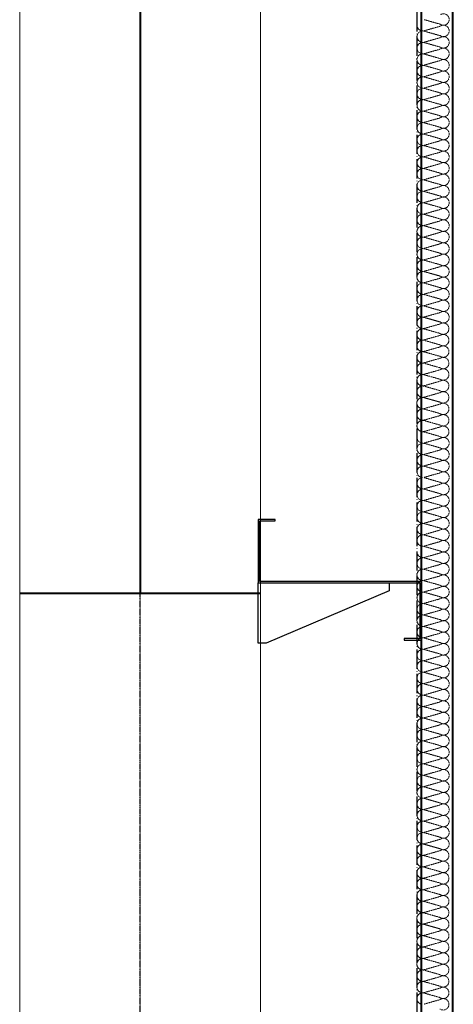
# Model space of a CAD drawing. Extents: x 3 to 2957067, y -175204 to 63815.
# Drawn here: x 2739497 to 2740037, y 54723 to 55948 of the extents above; entities that cross this region are included whole.
import ezdxf

# ---------------------------------------------------------------- set-up
doc = ezdxf.new("R2010")
doc.units = 0
for name, pattern in [('ACAD_ISO04W100', [30.5, 24, -3, 0.5, -3]), ('CENTER', [2, 1.25, -0.25, 0.25, -0.25]), ('HIDDEN2', [0.1875, 0.125, -0.0625])]:
    doc.linetypes.add(name, pattern=pattern)
doc.layers.get('0').update_dxf_attribs({"linetype": 'CONTINUOUS'})
for name, color, linetype in [('DASHED', 8, 'CONTINUOUS'), ('dim', 3, 'CONTINUOUS'), ('ROOFING', 4, 'CONTINUOUS'), ('TIM', 239, 'ACAD_ISO04W100'), ('Truc', 8, 'ACAD_ISO04W100'), ('XA GO', 6, 'CONTINUOUS')]:
    doc.layers.add(name, color=color, linetype=linetype)
for name, color, linetype, lineweight in [('dim1', 8, 'CONTINUOUS', 9), ('Net manh', 8, 'CONTINUOUS', 15), ('NETMANH', 8, 'CONTINUOUS', 0), ('tuong', 111, 'CONTINUOUS', 40)]:
    doc.layers.add(name, color=color, linetype=linetype, lineweight=lineweight)

# ---------------------------------------------------------------- blocks, each defined once
blk = doc.blocks.new('FGDFGFG')
blk.add_lwpolyline([(574112.1, 809336.5), (574412.1, 809336.5), (574412.1, 803798.2), (574112.1, 803798.2)], close=True)
at = {"layer": 'tuong', "color": 6}
for points in [[(574262.1, 809336.5), (574262.1, 807854.7)], [(574112.1, 807854.7), (574412.1, 807854.7)]]:
    blk.add_lwpolyline(points, dxfattribs=at)

msp = doc.modelspace()

# ---------------------------------------------------------------- linework, layer by layer
at = {"layer": 'DASHED', "ltscale": 0.5}
for p, q in [((2739997.6, 48720, 0), (2739997.6, 57026.3, 0)), ((2740035.6, 48720, 0), (2740035.6, 57026.3, 0))]:
    msp.add_line(p, q, dxfattribs=at)
at = {"layer": 'dim', "color": 0, "elevation": 0}
msp.add_lwpolyline([(2739956.8, 55247), (2739956.8, 55237), (2739803.5, 55172), (2739793.5, 55172), (2739793.5, 55247)], dxfattribs=at)
at = {"layer": 'Net manh', "linetype": 'HIDDEN2', "ltscale": 2}
for p, q in [((2740000.4, 55947.8, 0), (2740020.2, 55942.2, 0)), ((2740000.4, 55934, 0), (2740020.2, 55939.6, 0)), ((2740020.2, 55927.9, 0), (2740000.4, 55933.5, 0)), ((2740000.4, 55919.8, 0), (2740020.2, 55925.4, 0)), ((2740000.4, 55919.3, 0), (2740020.2, 55913.7, 0)), ((2740000.4, 55905.5, 0), (2740020.2, 55911.1, 0)), ((2740020.2, 55899.4, 0), (2740000.4, 55905, 0)), ((2740000.4, 55891.3, 0), (2740020.2, 55896.9, 0)), ((2740000.4, 55890.8, 0), (2740020.2, 55885.2, 0)), ((2740000.4, 55877, 0), (2740020.2, 55882.6, 0)), ((2740020.2, 55870.9, 0), (2740000.4, 55876.5, 0)), ((2740000.4, 55862.8, 0), (2740020.2, 55868.4, 0)), ((2740000.4, 55862.3, 0), (2740020.2, 55856.7, 0)), ((2740000.4, 55848.5, 0), (2740020.2, 55854.1, 0)), ((2740020.2, 55842.4, 0), (2740000.4, 55848, 0)), ((2740000.4, 55834.3, 0), (2740020.2, 55839.9, 0)), ((2740000.4, 55833.8, 0), (2740020.2, 55828.2, 0)), ((2740000.4, 55820, 0), (2740020.2, 55825.6, 0)), ((2740020.2, 55813.9, 0), (2740000.4, 55819.5, 0)), ((2740000.4, 55805.8, 0), (2740020.2, 55811.4, 0)), ((2740000.4, 55805.3, 0), (2740020.2, 55799.7, 0)), ((2740000.4, 55791.5, 0), (2740020.2, 55797.1, 0)), ((2740020.2, 55785.4, 0), (2740000.4, 55791, 0)), ((2740000.4, 55777.3, 0), (2740020.2, 55782.9, 0)), ((2740000.4, 55776.8, 0), (2740020.2, 55771.2, 0)), ((2740000.4, 55763, 0), (2740020.2, 55768.6, 0)), ((2740020.2, 55756.9, 0), (2740000.4, 55762.5, 0)), ((2740000.4, 55748.8, 0), (2740020.2, 55754.4, 0)), ((2740000.4, 55748.3, 0), (2740020.2, 55742.7, 0)), ((2740000.4, 55734.5, 0), (2740020.2, 55740.1, 0)), ((2740020.2, 55728.4, 0), (2740000.4, 55734, 0)), ((2740000.4, 55720.3, 0), (2740020.2, 55725.9, 0)), ((2740000.4, 55719.8, 0), (2740020.2, 55714.2, 0)), ((2740000.4, 55706, 0), (2740020.2, 55711.6, 0)), ((2740020.2, 55699.9, 0), (2740000.4, 55705.5, 0)), ((2740000.4, 55691.8, 0), (2740020.2, 55697.4, 0)), ((2740000.4, 55691.3, 0), (2740020.2, 55685.7, 0)), ((2740000.4, 55677.5, 0), (2740020.2, 55683.1, 0)), ((2740020.2, 55671.4, 0), (2740000.4, 55677, 0)), ((2740000.4, 55663.3, 0), (2740020.2, 55668.9, 0)), ((2740000.4, 55662.8, 0), (2740020.2, 55657.2, 0)), ((2740000.4, 55649, 0), (2740020.2, 55654.6, 0)), ((2740020.2, 55642.9, 0), (2740000.4, 55648.5, 0)), ((2740000.4, 55634.8, 0), (2740020.2, 55640.4, 0)), ((2740000.4, 55634.3, 0), (2740020.2, 55628.7, 0)), ((2740020.2, 55628.7, 0), (2740000.4, 55634.3, 0)), ((2740000.4, 55620.5, 0), (2740020.2, 55626.1, 0)), ((2740000.4, 55620, 0), (2740020.2, 55614.4, 0)), ((2740000.4, 55606.3, 0), (2740020.2, 55611.9, 0)), ((2740020.2, 55600.2, 0), (2740000.4, 55605.8, 0)), ((2740000.4, 55592, 0), (2740020.2, 55597.6, 0)), ((2740000.4, 55591.5, 0), (2740020.2, 55585.9, 0)), ((2740020, 55571.7, 0), (2740000.1, 55577.3, 0)), ((2740000.4, 55577.8, 0), (2740020.2, 55583.4, 0)), ((2740020.2, 55571.7, 0), (2740000.4, 55577.3, 0)), ((2740000.1, 55563.5, 0), (2740020, 55569.1, 0)), ((2740000.1, 55563, 0), (2740020, 55557.4, 0)), ((2740000.1, 55549.3, 0), (2740020, 55554.9, 0)), ((2740020, 55543.2, 0), (2740000.1, 55548.8, 0)), ((2740000.1, 55535, 0), (2740020, 55540.6, 0)), ((2740000.1, 55534.5, 0), (2740020, 55528.9, 0)), ((2740000.1, 55520.8, 0), (2740020, 55526.4, 0)), ((2740020, 55514.7, 0), (2740000.1, 55520.3, 0)), ((2740000.1, 55506.5, 0), (2740020, 55512.1, 0)), ((2740000.1, 55506, 0), (2740020, 55500.4, 0)), ((2740000.1, 55492.3, 0), (2740020, 55497.9, 0)), ((2740020, 55486.2, 0), (2740000.1, 55491.8, 0)), ((2740000.1, 55478, 0), (2740020, 55483.6, 0)), ((2740000.1, 55477.5, 0), (2740020, 55471.9, 0)), ((2740020, 55471.9, 0), (2740000.1, 55477.5, 0)), ((2740000.1, 55463.8, 0), (2740020, 55469.4, 0)), ((2740000.1, 55463.3, 0), (2740020, 55457.7, 0)), ((2740000.1, 55449.5, 0), (2740020, 55455.1, 0)), ((2740020, 55443.4, 0), (2740000.1, 55449, 0)), ((2740000.1, 55435.3, 0), (2740020, 55440.9, 0)), ((2740000.1, 55434.8, 0), (2740020, 55429.2, 0)), ((2740000.4, 55421.1, 0), (2740020.2, 55426.7, 0)), ((2740020.2, 55415, 0), (2740000.4, 55420.6, 0)), ((2740000.4, 55406.8, 0), (2740020.2, 55412.4, 0)), ((2740000.4, 55406.3, 0), (2740020.2, 55400.7, 0)), ((2740000.4, 55392.6, 0), (2740020.2, 55398.2, 0)), ((2740020.2, 55386.5, 0), (2740000.4, 55392.1, 0)), ((2740000.4, 55378.3, 0), (2740020.2, 55383.9, 0)), ((2740000.4, 55377.8, 0), (2740020.2, 55372.2, 0)), ((2740000.4, 55364.1, 0), (2740020.2, 55369.7, 0)), ((2740020.2, 55358, 0), (2740000.4, 55363.6, 0)), ((2740000.4, 55349.8, 0), (2740020.2, 55355.4, 0)), ((2740000.4, 55349.3, 0), (2740020.2, 55343.7, 0)), ((2740000.4, 55335.6, 0), (2740020.2, 55341.2, 0)), ((2740020.2, 55329.5, 0), (2740000.4, 55335.1, 0)), ((2740000.4, 55321.3, 0), (2740020.2, 55326.9, 0)), ((2740000.4, 55320.8, 0), (2740020.2, 55315.2, 0)), ((2740000.4, 55307.1, 0), (2740020.2, 55312.7, 0)), ((2740020.2, 55301, 0), (2740000.4, 55306.6, 0)), ((2740000.4, 55292.8, 0), (2740020.2, 55298.4, 0)), ((2740000.4, 55292.3, 0), (2740020.2, 55286.7, 0)), ((2740000.4, 55278.6, 0), (2740020.2, 55284.2, 0)), ((2740020.2, 55272.5, 0), (2740000.4, 55278.1, 0)), ((2740000.4, 55264.3, 0), (2740020.2, 55269.9, 0)), ((2740000.4, 55263.8, 0), (2740020.2, 55258.2, 0)), ((2740000.4, 55250.1, 0), (2740020.2, 55255.7, 0)), ((2740020.2, 55244, 0), (2740000.4, 55249.6, 0)), ((2740000.4, 55235.8, 0), (2740020.2, 55241.4, 0)), ((2740000.4, 55235.3, 0), (2740020.2, 55229.7, 0)), ((2740000.4, 55221.6, 0), (2740020.2, 55227.2, 0)), ((2740020.2, 55215.5, 0), (2740000.4, 55221.1, 0)), ((2740000.4, 55207.3, 0), (2740020.2, 55212.9, 0)), ((2740000.4, 55206.8, 0), (2740020.2, 55201.2, 0)), ((2740000.4, 55193.1, 0), (2740020.2, 55198.7, 0)), ((2740020.2, 55187, 0), (2740000.4, 55192.6, 0)), ((2740000.4, 55178.8, 0), (2740020.2, 55184.4, 0)), ((2740000.4, 55178.3, 0), (2740020.2, 55172.7, 0)), ((2740000.4, 55164.6, 0), (2740020.2, 55170.2, 0)), ((2740020.2, 55158.5, 0), (2740000.4, 55164.1, 0)), ((2740000.4, 55150.3, 0), (2740020.2, 55155.9, 0)), ((2740000.4, 55149.8, 0), (2740020.2, 55144.2, 0)), ((2740000.4, 55136.1, 0), (2740020.2, 55141.7, 0)), ((2740020.2, 55130, 0), (2740000.4, 55135.6, 0)), ((2740000.4, 55121.8, 0), (2740020.2, 55127.4, 0)), ((2740000.4, 55121.3, 0), (2740020.2, 55115.7, 0)), ((2740000.4, 55107.6, 0), (2740020.2, 55113.2, 0)), ((2740020.2, 55101.5, 0), (2740000.4, 55107.1, 0)), ((2740000.4, 55093.3, 0), (2740020.2, 55098.9, 0)), ((2740000.4, 55092.8, 0), (2740020.2, 55087.2, 0)), ((2740000.4, 55079.1, 0), (2740020.2, 55084.7, 0)), ((2740020.2, 55073, 0), (2740000.4, 55078.6, 0)), ((2740000.4, 55064.8, 0), (2740020.2, 55070.4, 0)), ((2740000.4, 55064.3, 0), (2740020.2, 55058.7, 0)), ((2740000.4, 55050.6, 0), (2740020.2, 55056.2, 0)), ((2740020.2, 55044.5, 0), (2740000.4, 55050.1, 0)), ((2740000.4, 55036.3, 0), (2740020.2, 55041.9, 0)), ((2740000.4, 55035.8, 0), (2740020.2, 55030.2, 0)), ((2740000.4, 55022.1, 0), (2740020.2, 55027.7, 0)), ((2740020.2, 55016, 0), (2740000.4, 55021.6, 0)), ((2740000.4, 55007.8, 0), (2740020.2, 55013.4, 0)), ((2740000.4, 55007.3, 0), (2740020.2, 55001.7, 0)), ((2740000.4, 54993.6, 0), (2740020.2, 54999.2, 0)), ((2740020.2, 54987.5, 0), (2740000.4, 54993.1, 0)), ((2740000.4, 54979.3, 0), (2740020.2, 54984.9, 0)), ((2740000.4, 54978.8, 0), (2740020.2, 54973.2, 0)), ((2740020.2, 54973.2, 0), (2740000.4, 54978.8, 0)), ((2740000.4, 54965.1, 0), (2740020.2, 54970.7, 0)), ((2740000.4, 54964.6, 0), (2740020.2, 54959, 0)), ((2740000.4, 54950.8, 0), (2740020.2, 54956.4, 0)), ((2740020.2, 54944.7, 0), (2740000.4, 54950.3, 0)), ((2740000.4, 54936.6, 0), (2740020.2, 54942.2, 0)), ((2740000.4, 54936.1, 0), (2740020.2, 54930.5, 0)), ((2740000.4, 54922.3, 0), (2740020.2, 54927.9, 0)), ((2740020, 54916.2, 0), (2740000.1, 54921.8, 0)), ((2740000.1, 54908.1, 0), (2740020, 54913.7, 0)), ((2740020.2, 54916.2, 0), (2740000.4, 54921.8, 0)), ((2740000.1, 54907.6, 0), (2740020, 54902, 0)), ((2740000.1, 54893.8, 0), (2740020, 54899.4, 0)), ((2740020, 54887.7, 0), (2740000.1, 54893.3, 0)), ((2740000.1, 54879.6, 0), (2740020, 54885.2, 0)), ((2740000.1, 54879.1, 0), (2740020, 54873.5, 0)), ((2740000.1, 54865.3, 0), (2740020, 54870.9, 0)), ((2740020, 54859.2, 0), (2740000.1, 54864.8, 0)), ((2740000.1, 54851.1, 0), (2740020, 54856.7, 0)), ((2740000.1, 54850.6, 0), (2740020, 54845, 0)), ((2740000.1, 54836.8, 0), (2740020, 54842.4, 0)), ((2740020, 54830.7, 0), (2740000.1, 54836.3, 0)), ((2740000.1, 54822.6, 0), (2740020, 54828.2, 0)), ((2740000.1, 54822.1, 0), (2740020, 54816.5, 0)), ((2740020, 54816.5, 0), (2740000.1, 54822.1, 0)), ((2740000.1, 54808.3, 0), (2740020, 54813.9, 0)), ((2740000.1, 54807.8, 0), (2740020, 54802.2, 0)), ((2740000.1, 54794.1, 0), (2740020, 54799.7, 0)), ((2740020, 54788, 0), (2740000.1, 54793.6, 0)), ((2740000.1, 54779.8, 0), (2740020, 54785.4, 0)), ((2740000.1, 54779.3, 0), (2740020, 54773.7, 0)), ((2740000.1, 54765.6, 0), (2740020, 54771.2, 0)), ((2740020, 54759.5, 0), (2740000.1, 54765.1, 0)), ((2740000.1, 54751.3, 0), (2740020, 54756.9, 0)), ((2740000.1, 54750.8, 0), (2740020, 54745.2, 0)), ((2740000.1, 54737.1, 0), (2740020, 54742.7, 0)), ((2740020, 54731, 0), (2740000.1, 54736.6, 0)), ((2740000.1, 54722.8, 0), (2740020, 54728.4, 0))]:
    msp.add_line(p, q, dxfattribs=at)
at = {"layer": 'Net manh', "linetype": 'HIDDEN2', "ltscale": 2, "extrusion": (0, 0, -1)}
for centre, major_axis, start_param, end_param in [((2740024.3, 55948, 0), (-5.04, -5.04), 1.747177, 6.106805), ((2739998.5, 55940.9, 0), (-5.04, -5.04), 5.236321, 5.537954), ((2739998.5, 55926.6, 0), (-5.04, -5.04), 8.599213, 8.900846), ((2740024.3, 55933.8, 0), (-5.04, 5.04), 0.176381, 4.536008), ((2739998.5, 55926.6, 0), (-5.04, -5.04), 5.236321, 5.537954), ((2739998.5, 55912.4, 0), (-5.04, -5.04), 2.316028, 2.61766), ((2740024.3, 55919.5, 0), (-5.04, -5.04), 1.747177, 6.106805), ((2739998.5, 55912.4, 0), (-5.04, -5.04), 5.236321, 5.537954), ((2740024.3, 55905.3, 0), (-5.04, 5.04), 0.176381, 4.536008), ((2739998.5, 55898.1, 0), (-5.04, -5.04), 8.599213, 8.900846), ((2740024.3, 55891, 0), (-5.04, -5.04), 1.747177, 6.106805), ((2739998.5, 55898.1, 0), (-5.04, -5.04), 5.236321, 5.537954), ((2739998.5, 55883.9, 0), (-5.04, -5.04), 2.316028, 2.61766), ((2740024.3, 55876.8, 0), (-5.04, 5.04), 0.176381, 4.536008), ((2739998.5, 55883.9, 0), (-5.04, -5.04), 5.236321, 5.537954), ((2739998.5, 55869.6, 0), (-5.04, -5.04), 8.599213, 8.900846), ((2740024.3, 55862.5, 0), (-5.04, -5.04), 1.747177, 6.106805), ((2739998.5, 55869.6, 0), (-5.04, -5.04), 5.236321, 5.537954), ((2739998.5, 55855.4, 0), (-5.04, -5.04), 2.316028, 2.61766), ((2739998.5, 55855.4, 0), (-5.04, -5.04), 5.236321, 5.537954), ((2739998.5, 55841.1, 0), (-5.04, -5.04), 8.599213, 8.900846), ((2740024.3, 55848.3, 0), (-5.04, 5.04), 0.176381, 4.536008), ((2739998.5, 55841.1, 0), (-5.04, -5.04), 5.236321, 5.537954), ((2739998.5, 55826.9, 0), (-5.04, -5.04), 2.316028, 2.61766), ((2740024.3, 55834, 0), (-5.04, -5.04), 1.747177, 6.106805), ((2739998.5, 55826.9, 0), (-5.04, -5.04), 5.236321, 5.537954), ((2739998.5, 55812.6, 0), (-5.04, -5.04), 8.599213, 8.900846), ((2740024.3, 55819.8, 0), (-5.04, 5.04), 0.176381, 4.536008), ((2740024.3, 55805.5, 0), (-5.04, -5.04), 1.747177, 6.106805), ((2739998.5, 55812.6, 0), (-5.04, -5.04), 5.236321, 5.537954), ((2739998.5, 55798.4, 0), (-5.04, -5.04), 2.316028, 2.61766), ((2740024.3, 55791.3, 0), (-5.04, 5.04), 0.176381, 4.536008), ((2739998.5, 55798.4, 0), (-5.04, -5.04), 5.236321, 5.537954), ((2739998.5, 55784.1, 0), (-5.04, -5.04), 8.599213, 8.900846), ((2740024.3, 55777, 0), (-5.04, -5.04), 1.747177, 6.106805), ((2739998.5, 55784.1, 0), (-5.04, -5.04), 5.236321, 5.537954), ((2739998.5, 55769.9, 0), (-5.04, -5.04), 2.316028, 2.61766), ((2740024.3, 55762.8, 0), (-5.04, 5.04), 0.176381, 4.536008), ((2739998.5, 55769.9, 0), (-5.04, -5.04), 5.236321, 5.537954), ((2739998.5, 55755.6, 0), (-5.04, -5.04), 8.599213, 8.900846), ((2739998.5, 55755.6, 0), (-5.04, -5.04), 5.236321, 5.537954), ((2739998.5, 55741.4, 0), (-5.04, -5.04), 2.316028, 2.61766), ((2740024.3, 55748.5, 0), (-5.04, -5.04), 1.747177, 6.106805), ((2739998.5, 55741.4, 0), (-5.04, -5.04), 5.236321, 5.537954), ((2739998.5, 55727.1, 0), (-5.04, -5.04), 8.599213, 8.900846), ((2740024.3, 55734.3, 0), (-5.04, 5.04), 0.176381, 4.536008), ((2740024.3, 55720, 0), (-5.04, -5.04), 1.747177, 6.106805), ((2739998.5, 55727.1, 0), (-5.04, -5.04), 5.236321, 5.537954), ((2739998.5, 55712.9, 0), (-5.04, -5.04), 2.316028, 2.61766), ((2740024.3, 55705.8, 0), (-5.04, 5.04), 0.176381, 4.536008), ((2739998.5, 55712.9, 0), (-5.04, -5.04), 5.236321, 5.537954), ((2739998.5, 55698.6, 0), (-5.04, -5.04), 8.599213, 8.900846), ((2740024.3, 55691.5, 0), (-5.04, -5.04), 1.747177, 6.106805), ((2739998.5, 55698.6, 0), (-5.04, -5.04), 5.236321, 5.537954), ((2739998.5, 55684.4, 0), (-5.04, -5.04), 2.316028, 2.61766), ((2740024.3, 55677.3, 0), (-5.04, 5.04), 0.176381, 4.536008), ((2739998.5, 55684.4, 0), (-5.04, -5.04), 5.236321, 5.537954), ((2739998.5, 55670.1, 0), (-5.04, -5.04), 8.599213, 8.900846), ((2739998.5, 55670.1, 0), (-5.04, -5.04), 5.236321, 5.537954), ((2739998.5, 55655.9, 0), (-5.04, -5.04), 2.316028, 2.61766), ((2740024.3, 55663, 0), (-5.04, -5.04), 1.747177, 6.106805), ((2739998.5, 55655.9, 0), (-5.04, -5.04), 5.236321, 5.537954), ((2739998.5, 55641.6, 0), (-5.04, -5.04), 8.599213, 8.900846), ((2740024.3, 55648.8, 0), (-5.04, 5.04), 0.176381, 4.536008), ((2740024.3, 55634.5, 0), (-5.04, -5.04), 1.747177, 6.106805), ((2739998.5, 55641.6, 0), (-5.04, -5.04), 5.236321, 5.537954), ((2739998.5, 55627.4, 0), (-5.04, -5.04), 2.316028, 2.61766), ((2740024.3, 55620.3, 0), (-5.04, -5.04), 1.747177, 6.106805), ((2739998.5, 55627.4, 0), (-5.04, -5.04), 5.236321, 5.537954), ((2739998.5, 55613.1, 0), (-5.04, -5.04), 2.316028, 2.61766), ((2740024.3, 55606, 0), (-5.04, 5.04), 0.176381, 4.536008), ((2739998.5, 55613.1, 0), (-5.04, -5.04), 5.236321, 5.537954), ((2739998.5, 55598.9, 0), (-5.04, -5.04), 8.599213, 8.900846), ((2740024.3, 55591.8, 0), (-5.04, -5.04), 1.747177, 6.106805), ((2739998.5, 55598.9, 0), (-5.04, -5.04), 5.236321, 5.537954), ((2739998.5, 55584.6, 0), (-5.04, -5.04), 2.316028, 2.61766), ((2739998.5, 55598.9, 0), (-5.04, -5.04), 5.236321, 5.497787), ((2739998.3, 55584.6, 0), (-5.04, -5.04), 5.236321, 5.537954), ((2739998.3, 55570.4, 0), (-5.04, -5.04), 8.599213, 8.900846), ((2739998.5, 55584.6, 0), (-5.04, -5.04), 5.236321, 5.537954), ((2739998.5, 55570.4, 0), (-5.04, -5.04), 8.599213, 8.900846), ((2740024.3, 55577.5, 0), (-5.04, 5.04), 0.176381, 4.536008), ((2739998.3, 55570.4, 0), (-5.04, -5.04), 5.236321, 5.537954), ((2739998.3, 55556.1, 0), (-5.04, -5.04), 2.316028, 2.61766), ((2740024, 55563.3, 0), (-5.04, -5.04), 1.747177, 6.106805), ((2740024, 55549, 0), (-5.04, 5.04), 0.176381, 4.536008), ((2739998.3, 55556.1, 0), (-5.04, -5.04), 5.236321, 5.537954), ((2739998.3, 55541.9, 0), (-5.04, -5.04), 8.599213, 8.900846), ((2740024, 55534.8, 0), (-5.04, -5.04), 1.747177, 6.106805), ((2739998.3, 55541.9, 0), (-5.04, -5.04), 5.236321, 5.537954), ((2739998.3, 55527.6, 0), (-5.04, -5.04), 2.316028, 2.61766), ((2740024, 55520.5, 0), (-5.04, 5.04), 0.176381, 4.536008), ((2739998.3, 55527.6, 0), (-5.04, -5.04), 5.236321, 5.537954), ((2739998.3, 55513.4, 0), (-5.04, -5.04), 8.599213, 8.900846), ((2740024, 55506.3, 0), (-5.04, -5.04), 1.747177, 6.106805), ((2739998.3, 55513.4, 0), (-5.04, -5.04), 5.236321, 5.537954), ((2739998.3, 55499.1, 0), (-5.04, -5.04), 2.316028, 2.61766), ((2739998.3, 55499.1, 0), (-5.04, -5.04), 5.236321, 5.537954), ((2739998.3, 55484.9, 0), (-5.04, -5.04), 8.599213, 8.900846), ((2740024, 55492, 0), (-5.04, 5.04), 0.176381, 4.536008), ((2739998.3, 55484.9, 0), (-5.04, -5.04), 5.236321, 5.537954), ((2739998.3, 55470.6, 0), (-5.04, -5.04), 2.316028, 2.61766), ((2740024, 55477.8, 0), (-5.04, -5.04), 1.747177, 6.106805), ((2740024, 55463.5, 0), (-5.04, -5.04), 1.747177, 6.106805), ((2739998.3, 55470.6, 0), (-5.04, -5.04), 5.236321, 5.537954), ((2739998.3, 55456.4, 0), (-5.04, -5.04), 2.316028, 2.61766), ((2740024, 55449.3, 0), (-5.04, 5.04), 0.176381, 4.536008), ((2739998.3, 55456.4, 0), (-5.04, -5.04), 5.236321, 5.537954), ((2739998.3, 55442.1, 0), (-5.04, -5.04), 8.599213, 8.900846), ((2740024, 55435, 0), (-5.04, -5.04), 1.747177, 6.106805), ((2739998.3, 55442.1, 0), (-5.04, -5.04), 5.236321, 5.537954), ((2739998.3, 55427.9, 0), (-5.04, -5.04), 2.316028, 2.61766), ((2739998.3, 55442.2, 0), (-5.04, -5.04), 5.236321, 5.497787), ((2740024.3, 55420.8, 0), (-5.04, 5.04), 0.176381, 4.536008), ((2739998.5, 55428, 0), (-5.04, -5.04), 5.236321, 5.537954), ((2739998.5, 55413.7, 0), (-5.04, -5.04), 8.599213, 8.900846), ((2739998.5, 55413.7, 0), (-5.04, -5.04), 5.236321, 5.537954), ((2739998.5, 55399.5, 0), (-5.04, -5.04), 2.316028, 2.61766), ((2740024.3, 55406.6, 0), (-5.04, -5.04), 1.747177, 6.106805), ((2739998.5, 55399.5, 0), (-5.04, -5.04), 5.236321, 5.537954), ((2739998.5, 55385.2, 0), (-5.04, -5.04), 8.599213, 8.900846), ((2740024.3, 55392.3, 0), (-5.04, 5.04), 0.176381, 4.536008), ((2740024.3, 55378.1, 0), (-5.04, -5.04), 1.747177, 6.106805), ((2740024.3, 55363.8, 0), (-5.04, 5.04), 0.176381, 4.536008), ((2739998.5, 55371, 0), (-5.04, -5.04), 5.236321, 5.537954), ((2739998.5, 55356.7, 0), (-5.04, -5.04), 8.599213, 8.900846), ((2740024.3, 55349.6, 0), (-5.04, -5.04), 1.747177, 6.106805), ((2739998.5, 55356.7, 0), (-5.04, -5.04), 5.236321, 5.537954), ((2739998.5, 55342.5, 0), (-5.04, -5.04), 2.316028, 2.61766), ((2740024.3, 55335.3, 0), (-5.04, 5.04), 0.176381, 4.536008), ((2739998.5, 55342.5, 0), (-5.04, -5.04), 5.236321, 5.537954), ((2739998.5, 55328.2, 0), (-5.04, -5.04), 8.599213, 8.900846), ((2739998.5, 55328.2, 0), (-5.04, -5.04), 5.236321, 5.537954), ((2739998.5, 55314, 0), (-5.04, -5.04), 2.316028, 2.61766), ((2740024.3, 55321.1, 0), (-5.04, -5.04), 1.747177, 6.106805), ((2739998.5, 55314, 0), (-5.04, -5.04), 5.236321, 5.537954), ((2739998.5, 55299.7, 0), (-5.04, -5.04), 8.599213, 8.900846), ((2740024.3, 55306.8, 0), (-5.04, 5.04), 0.176381, 4.536008), ((2739998.5, 55299.7, 0), (-5.04, -5.04), 5.236321, 5.537954), ((2740024.3, 55292.6, 0), (-5.04, -5.04), 1.747177, 6.106805), ((2739998.5, 55285.5, 0), (-5.04, -5.04), 2.316028, 2.61766), ((2740024.3, 55278.3, 0), (-5.04, 5.04), 0.176381, 4.536008), ((2739998.5, 55285.5, 0), (-5.04, -5.04), 5.236321, 5.537954), ((2739998.5, 55271.2, 0), (-5.04, -5.04), 8.599213, 8.900846), ((2740024.3, 55264.1, 0), (-5.04, -5.04), 1.747177, 6.106805), ((2739998.5, 55271.2, 0), (-5.04, -5.04), 5.236321, 5.537954), ((2739998.5, 55257, 0), (-5.04, -5.04), 2.316028, 2.61766), ((2740024.3, 55249.8, 0), (-5.04, 5.04), 0.176381, 4.536008), ((2739998.5, 55257, 0), (-5.04, -5.04), 5.236321, 5.537954), ((2739998.5, 55242.7, 0), (-5.04, -5.04), 8.599213, 8.900846), ((2739998.5, 55242.7, 0), (-5.04, -5.04), 5.236321, 5.537954), ((2739998.5, 55228.5, 0), (-5.04, -5.04), 2.316028, 2.61766), ((2740024.3, 55235.6, 0), (-5.04, -5.04), 1.747177, 6.106805), ((2739998.5, 55228.5, 0), (-5.04, -5.04), 5.236321, 5.537954), ((2739998.5, 55214.2, 0), (-5.04, -5.04), 8.599213, 8.900846), ((2740024.3, 55221.3, 0), (-5.04, 5.04), 0.176381, 4.536008), ((2739998.5, 55214.2, 0), (-5.04, -5.04), 5.236321, 5.537954), ((2739998.5, 55200, 0), (-5.04, -5.04), 2.316028, 2.61766), ((2740024.3, 55207.1, 0), (-5.04, -5.04), 1.747177, 6.106805), ((2740024.3, 55192.8, 0), (-5.04, 5.04), 0.176381, 4.536008), ((2739998.5, 55200, 0), (-5.04, -5.04), 5.236321, 5.537954), ((2739998.5, 55185.7, 0), (-5.04, -5.04), 8.599213, 8.900846), ((2740024.3, 55178.6, 0), (-5.04, -5.04), 1.747177, 6.106805), ((2739998.5, 55185.7, 0), (-5.04, -5.04), 5.236321, 5.537954), ((2739998.5, 55171.5, 0), (-5.04, -5.04), 2.316028, 2.61766), ((2740024.3, 55164.3, 0), (-5.04, 5.04), 0.176381, 4.536008), ((2739998.5, 55171.5, 0), (-5.04, -5.04), 5.236321, 5.537954), ((2739998.5, 55157.2, 0), (-5.04, -5.04), 8.599213, 8.900846), ((2740024.3, 55150.1, 0), (-5.04, -5.04), 1.747177, 6.106805), ((2739998.5, 55157.2, 0), (-5.04, -5.04), 5.236321, 5.537954), ((2739998.5, 55143, 0), (-5.04, -5.04), 2.316028, 2.61766), ((2739998.5, 55143, 0), (-5.04, -5.04), 5.236321, 5.537954), ((2739998.5, 55128.7, 0), (-5.04, -5.04), 8.599213, 8.900846), ((2740024.3, 55135.8, 0), (-5.04, 5.04), 0.176381, 4.536008), ((2739998.5, 55128.7, 0), (-5.04, -5.04), 5.236321, 5.537954), ((2739998.5, 55114.5, 0), (-5.04, -5.04), 2.316028, 2.61766), ((2740024.3, 55121.6, 0), (-5.04, -5.04), 1.747177, 6.106805), ((2740024.3, 55107.3, 0), (-5.04, 5.04), 0.176381, 4.536008), ((2739998.5, 55114.5, 0), (-5.04, -5.04), 5.236321, 5.537954), ((2739998.5, 55100.2, 0), (-5.04, -5.04), 8.599213, 8.900846), ((2740024.3, 55093.1, 0), (-5.04, -5.04), 1.747177, 6.106805), ((2739998.5, 55100.2, 0), (-5.04, -5.04), 5.236321, 5.537954), ((2739998.5, 55086, 0), (-5.04, -5.04), 2.316028, 2.61766), ((2740024.3, 55078.8, 0), (-5.04, 5.04), 0.176381, 4.536008), ((2739998.5, 55086, 0), (-5.04, -5.04), 5.236321, 5.537954), ((2739998.5, 55071.7, 0), (-5.04, -5.04), 8.599213, 8.900846), ((2740024.3, 55064.6, 0), (-5.04, -5.04), 1.747177, 6.106805), ((2739998.5, 55071.7, 0), (-5.04, -5.04), 5.236321, 5.537954), ((2739998.5, 55057.5, 0), (-5.04, -5.04), 2.316028, 2.61766), ((2739998.5, 55057.5, 0), (-5.04, -5.04), 5.236321, 5.537954), ((2739998.5, 55043.2, 0), (-5.04, -5.04), 8.599213, 8.900846), ((2740024.3, 55050.3, 0), (-5.04, 5.04), 0.176381, 4.536008), ((2739998.5, 55043.2, 0), (-5.04, -5.04), 5.236321, 5.537954), ((2739998.5, 55029, 0), (-5.04, -5.04), 2.316028, 2.61766), ((2740024.3, 55036.1, 0), (-5.04, -5.04), 1.747177, 6.106805), ((2740024.3, 55021.8, 0), (-5.04, 5.04), 0.176381, 4.536008), ((2739998.5, 55029, 0), (-5.04, -5.04), 5.236321, 5.537954), ((2739998.5, 55014.7, 0), (-5.04, -5.04), 8.599213, 8.900846), ((2740024.3, 55007.6, 0), (-5.04, -5.04), 1.747177, 6.106805), ((2739998.5, 55014.7, 0), (-5.04, -5.04), 5.236321, 5.537954), ((2739998.5, 55000.5, 0), (-5.04, -5.04), 2.316028, 2.61766), ((2740024.3, 54993.3, 0), (-5.04, 5.04), 0.176381, 4.536008), ((2739998.5, 55000.5, 0), (-5.04, -5.04), 5.236321, 5.537954), ((2739998.5, 54986.2, 0), (-5.04, -5.04), 8.599213, 8.900846), ((2740024.3, 54979.1, 0), (-5.04, -5.04), 1.747177, 6.106805), ((2739998.5, 54986.2, 0), (-5.04, -5.04), 5.236321, 5.537954), ((2739998.5, 54972, 0), (-5.04, -5.04), 2.316028, 2.61766), ((2739998.5, 54972, 0), (-5.04, -5.04), 5.236321, 5.537954), ((2739998.5, 54957.7, 0), (-5.04, -5.04), 2.316028, 2.61766), ((2740024.3, 54964.8, 0), (-5.04, -5.04), 1.747177, 6.106805), ((2739998.5, 54957.7, 0), (-5.04, -5.04), 5.236321, 5.537954), ((2739998.5, 54943.5, 0), (-5.04, -5.04), 8.599213, 8.900846), ((2740024.3, 54950.6, 0), (-5.04, 5.04), 0.176381, 4.536008), ((2740024.3, 54936.3, 0), (-5.04, -5.04), 1.747177, 6.106805), ((2739998.5, 54943.5, 0), (-5.04, -5.04), 5.236321, 5.537954), ((2739998.5, 54929.2, 0), (-5.04, -5.04), 2.316028, 2.61766), ((2739998.5, 54943.5, 0), (-5.04, -5.04), 5.236321, 5.497787), ((2740024.3, 54922.1, 0), (-5.04, 5.04), 0.176381, 4.536008), ((2739998.3, 54929.2, 0), (-5.04, -5.04), 5.236321, 5.537954), ((2739998.3, 54915, 0), (-5.04, -5.04), 8.599213, 8.900846), ((2739998.5, 54929.2, 0), (-5.04, -5.04), 5.236321, 5.537954), ((2739998.5, 54915, 0), (-5.04, -5.04), 8.599213, 8.900846), ((2740024, 54907.8, 0), (-5.04, -5.04), 1.747177, 6.106805), ((2739998.3, 54915, 0), (-5.04, -5.04), 5.236321, 5.537954), ((2739998.3, 54900.7, 0), (-5.04, -5.04), 2.316028, 2.61766), ((2740024, 54893.6, 0), (-5.04, 5.04), 0.176381, 4.536008), ((2739998.3, 54900.7, 0), (-5.04, -5.04), 5.236321, 5.537954), ((2739998.3, 54886.5, 0), (-5.04, -5.04), 8.599213, 8.900846), ((2739998.3, 54886.5, 0), (-5.04, -5.04), 5.236321, 5.537954), ((2739998.3, 54872.2, 0), (-5.04, -5.04), 2.316028, 2.61766), ((2740024, 54879.3, 0), (-5.04, -5.04), 1.747177, 6.106805), ((2739998.3, 54872.2, 0), (-5.04, -5.04), 5.236321, 5.537954), ((2739998.3, 54858, 0), (-5.04, -5.04), 8.599213, 8.900846), ((2740024, 54865.1, 0), (-5.04, 5.04), 0.176381, 4.536008), ((2740024, 54850.8, 0), (-5.04, -5.04), 1.747177, 6.106805), ((2739998.3, 54858, 0), (-5.04, -5.04), 5.236321, 5.537954), ((2739998.3, 54843.7, 0), (-5.04, -5.04), 2.316028, 2.61766), ((2740024, 54836.6, 0), (-5.04, 5.04), 0.176381, 4.536008), ((2739998.3, 54843.7, 0), (-5.04, -5.04), 5.236321, 5.537954), ((2739998.3, 54829.5, 0), (-5.04, -5.04), 8.599213, 8.900846), ((2740024, 54822.3, 0), (-5.04, -5.04), 1.747177, 6.106805), ((2739998.3, 54829.5, 0), (-5.04, -5.04), 5.236321, 5.537954), ((2739998.3, 54815.2, 0), (-5.04, -5.04), 2.316028, 2.61766), ((2740024, 54808.1, 0), (-5.04, -5.04), 1.747177, 6.106805), ((2739998.3, 54815.2, 0), (-5.04, -5.04), 5.236321, 5.537954), ((2739998.3, 54801, 0), (-5.04, -5.04), 2.316028, 2.61766), ((2739998.3, 54801, 0), (-5.04, -5.04), 5.236321, 5.537954), ((2739998.3, 54786.7, 0), (-5.04, -5.04), 8.599213, 8.900846), ((2740024, 54793.8, 0), (-5.04, 5.04), 0.176381, 4.536008), ((2739998.3, 54786.7, 0), (-5.04, -5.04), 5.236321, 5.537954), ((2739998.3, 54772.5, 0), (-5.04, -5.04), 2.316028, 2.61766), ((2739998.3, 54786.7, 0), (-5.04, -5.04), 5.236321, 5.497787), ((2740024, 54779.6, 0), (-5.04, -5.04), 1.747177, 6.106805), ((2740024, 54765.3, 0), (-5.04, 5.04), 0.176381, 4.536008), ((2739998.3, 54772.5, 0), (-5.04, -5.04), 5.236321, 5.537954), ((2739998.3, 54758.2, 0), (-5.04, -5.04), 8.599213, 8.900846), ((2740024, 54751.1, 0), (-5.04, -5.04), 1.747177, 6.106805), ((2739998.3, 54758.2, 0), (-5.04, -5.04), 5.236321, 5.537954), ((2739998.3, 54744, 0), (-5.04, -5.04), 2.316028, 2.61766), ((2740024, 54736.8, 0), (-5.04, 5.04), 0.176381, 4.536008), ((2739998.3, 54744, 0), (-5.04, -5.04), 5.236321, 5.537954), ((2739998.3, 54729.7, 0), (-5.04, -5.04), 8.599213, 8.900846), ((2740024, 54722.6, 0), (-5.04, -5.04), 1.747177, 6.106805)]:
    msp.add_ellipse(centre, major_axis=major_axis, ratio=1, start_param=start_param, end_param=end_param, dxfattribs=at)
at = {"layer": 'NETMANH', "extrusion": (0, 0, -1)}
for centre, start_param, end_param in [((2739998.5, 55940.9, 0), 5.537954, 7.068583), ((2739998.5, 55926.7, 0), 5.537954, 8.599213), ((2739998.5, 55912.4, 0), 0.785398, 2.316028), ((2739998.5, 55912.4, 0), 5.537954, 7.068583), ((2739998.5, 55898.2, 0), 5.537954, 8.599213), ((2739998.5, 55883.9, 0), 0.785398, 2.316028), ((2739998.5, 55883.9, 0), 5.537954, 7.068583), ((2739998.5, 55869.7, 0), 5.537954, 8.599213), ((2739998.5, 55855.4, 0), 0.785398, 2.316028), ((2739998.5, 55841.2, 0), 5.236321, 8.599213), ((2739998.5, 55855.4, 0), 5.537954, 7.068583), ((2739998.5, 55826.9, 0), 0.785398, 2.316028), ((2739998.5, 55826.9, 0), 5.537954, 7.068583), ((2739998.5, 55812.7, 0), 5.537954, 8.599213), ((2739998.5, 55798.4, 0), 0.785398, 2.316028), ((2739998.5, 55798.4, 0), 5.537954, 7.068583), ((2739998.5, 55784.2, 0), 5.537954, 8.599213), ((2739998.5, 55769.9, 0), 0.785398, 2.316028), ((2739998.5, 55769.9, 0), 5.537954, 7.068583), ((2739998.5, 55755.7, 0), 5.537954, 8.599213), ((2739998.5, 55741.4, 0), 0.785398, 2.316028), ((2739998.5, 55741.4, 0), 5.537954, 7.068583), ((2739998.5, 55727.2, 0), 5.537954, 8.599213), ((2739998.5, 55712.9, 0), 0.785398, 2.316028), ((2739998.5, 55712.9, 0), 5.537954, 7.068583), ((2739998.5, 55698.7, 0), 5.537954, 8.599213), ((2739998.5, 55684.4, 0), 0.785398, 2.316028), ((2739998.5, 55684.4, 0), 5.537954, 7.068583), ((2739998.5, 55670.2, 0), 5.537954, 8.599213), ((2739998.5, 55655.9, 0), 0.785398, 2.316028), ((2739998.5, 55655.9, 0), 5.537954, 7.068583), ((2739998.5, 55641.7, 0), 5.537954, 8.599213), ((2739998.5, 55627.4, 0), 0.785398, 2.316028), ((2739998.5, 55627.4, 0), 5.537954, 7.068583), ((2739998.5, 55613.2, 0), 5.537954, 8.599213), ((2739998.5, 55598.9, 0), 0.785398, 2.316028), ((2739998.5, 55598.9, 0), 5.537954, 7.068583), ((2739998.5, 55584.7, 0), 5.537954, 8.599213), ((2739998.3, 55570.4, 0), 5.537954, 8.599213), ((2739998.3, 55556.2, 0), 0.785398, 2.316028), ((2739998.3, 55556.2, 0), 5.537954, 7.068583), ((2739998.3, 55541.9, 0), 5.537954, 8.599213), ((2739998.3, 55527.7, 0), 0.785398, 2.316028), ((2739998.3, 55527.7, 0), 5.537954, 7.068583), ((2739998.3, 55513.4, 0), 5.537954, 8.599213), ((2739998.3, 55499.2, 0), 0.785398, 2.316028), ((2739998.3, 55499.2, 0), 5.537954, 7.068583), ((2739998.3, 55484.9, 0), 5.537954, 8.599213), ((2739998.3, 55470.7, 0), 0.785398, 2.316028), ((2739998.3, 55470.7, 0), 5.537954, 7.068583), ((2739998.3, 55456.4, 0), 5.537954, 8.599213), ((2739998.3, 55442.2, 0), 0.785398, 2.316028), ((2739998.3, 55442.2, 0), 5.537954, 7.068583), ((2739998.5, 55428, 0), 5.537954, 7.068583), ((2739998.5, 55413.7, 0), 5.537954, 8.599213), ((2739998.5, 55399.5, 0), 0.785398, 2.316028), ((2739998.5, 55399.5, 0), 5.537954, 7.068583), ((2739998.5, 55385.2, 0), 5.537954, 8.599213), ((2739998.5, 55371, 0), 0.785398, 2.316028), ((2739998.5, 55371, 0), 5.537954, 7.068583), ((2739998.5, 55356.7, 0), 5.537954, 8.599213), ((2739998.5, 55342.5, 0), 0.785398, 2.316028), ((2739998.5, 55342.5, 0), 5.537954, 7.068583), ((2739998.5, 55328.2, 0), 5.537954, 8.599213), ((2739998.5, 55314, 0), 0.785398, 2.316028), ((2739998.5, 55314, 0), 5.537954, 7.068583), ((2739998.5, 55299.7, 0), 5.537954, 8.599213), ((2739998.5, 55285.5, 0), 5.537954, 7.068583), ((2739998.5, 55271.2, 0), 5.537954, 8.599213), ((2739998.5, 55257, 0), 0.785398, 2.316028), ((2739998.5, 55257, 0), 5.537954, 7.068583), ((2739998.5, 55242.7, 0), 5.537954, 8.599213), ((2739998.5, 55228.5, 0), 0.785398, 2.316028), ((2739998.5, 55228.5, 0), 5.537954, 7.068583), ((2739998.5, 55214.2, 0), 5.537954, 8.599213), ((2739998.5, 55200, 0), 0.785398, 2.316028), ((2739998.5, 55200, 0), 5.537954, 7.068583), ((2739998.5, 55185.7, 0), 5.236321, 8.599213), ((2739998.5, 55171.5, 0), 0.785398, 2.316028), ((2739998.5, 55171.5, 0), 5.537954, 7.068583), ((2739998.5, 55157.2, 0), 5.537954, 8.599213), ((2739998.5, 55143, 0), 0.785398, 2.316028), ((2739998.5, 55143, 0), 5.537954, 7.068583), ((2739998.5, 55128.7, 0), 5.537954, 8.599213), ((2739998.5, 55114.5, 0), 0.785398, 2.316028), ((2739998.5, 55114.5, 0), 5.537954, 7.068583), ((2739998.5, 55100.2, 0), 5.537954, 8.599213), ((2739998.5, 55086, 0), 0.785398, 2.316028), ((2739998.5, 55086, 0), 5.537954, 7.068583), ((2739998.5, 55071.7, 0), 5.537954, 8.599213), ((2739998.5, 55057.5, 0), 0.785398, 2.316028), ((2739998.5, 55057.5, 0), 5.537954, 7.068583), ((2739998.5, 55043.2, 0), 5.537954, 8.599213), ((2739998.5, 55029, 0), 0.785398, 2.316028), ((2739998.5, 55029, 0), 5.537954, 7.068583), ((2739998.5, 55014.7, 0), 5.537954, 8.599213), ((2739998.5, 55000.5, 0), 0.785398, 2.316028), ((2739998.5, 55000.5, 0), 5.537954, 7.068583), ((2739998.5, 54986.2, 0), 5.537954, 8.599213), ((2739998.5, 54972, 0), 0.785398, 2.316028), ((2739998.5, 54972, 0), 5.537954, 7.068583), ((2739998.5, 54957.7, 0), 5.537954, 8.599213), ((2739998.5, 54943.5, 0), 0.785398, 2.316028), ((2739998.5, 54943.5, 0), 5.537954, 7.068583), ((2739998.5, 54929.2, 0), 5.537954, 8.599213), ((2739998.3, 54915, 0), 5.537954, 8.599213), ((2739998.3, 54900.7, 0), 0.785398, 2.316028), ((2739998.3, 54900.7, 0), 5.537954, 7.068583), ((2739998.3, 54886.5, 0), 5.537954, 8.599213), ((2739998.3, 54872.2, 0), 0.785398, 2.316028), ((2739998.3, 54872.2, 0), 5.537954, 7.068583), ((2739998.3, 54858, 0), 5.537954, 8.599213), ((2739998.3, 54843.7, 0), 0.785398, 2.316028), ((2739998.3, 54843.7, 0), 5.537954, 7.068583), ((2739998.3, 54829.5, 0), 5.537954, 8.599213), ((2739998.3, 54815.2, 0), 0.785398, 2.316028), ((2739998.3, 54815.2, 0), 5.537954, 7.068583), ((2739998.3, 54801, 0), 5.537954, 8.599213), ((2739998.3, 54786.7, 0), 0.785398, 2.316028), ((2739998.3, 54786.7, 0), 5.537954, 7.068583), ((2739998.3, 54772.5, 0), 0.785398, 2.316028), ((2739998.3, 54772.5, 0), 5.537954, 7.068583), ((2739998.3, 54758.2, 0), 5.537954, 8.599213), ((2739998.3, 54744, 0), 0.785398, 2.316028), ((2739998.3, 54744, 0), 5.537954, 7.068583), ((2739998.3, 54729.7, 0), 5.537954, 8.599213)]:
    msp.add_ellipse(centre, major_axis=(-5.04, -5.04), ratio=1, start_param=start_param, end_param=end_param, dxfattribs=at)
at = {"layer": 'ROOFING'}
for p, q in [((2739996.6, 48720, 0), (2739996.6, 57026.3, 0)), ((2740036.6, 48720, 0), (2740036.6, 57026.3, 0))]:
    msp.add_line(p, q, dxfattribs=at)
at = {"layer": 'TIM'}
msp.add_line((2739991.4, 48735.2, 0), (2739991.4, 57080.8, 0), dxfattribs=at)
at = {"layer": 'Truc', "linetype": 'CENTER'}
msp.add_line((2739646.6, 41411.1), (2739646.6, 57242.1, 0), dxfattribs=at)
at = {"layer": 'XA GO', "elevation": 0}
msp.add_lwpolyline([(2739795.5, 55324.1), (2739814.6, 55324.1), (2739814.6, 55326), (2739793.6, 55326), (2739793.6, 55247), (2739994.7, 55247), (2739994.7, 55177.8), (2739975.6, 55177.8), (2739975.6, 55175.9), (2739996.6, 55175.9), (2739996.6, 55248.9), (2739795.5, 55248.9)], close=True, dxfattribs=at)

# ---------------------------------------------------------------- block references
at = {"layer": 'dim1'}
msp.add_blockref('FGDFGFG', (2165384.5, -752620.7), dxfattribs=at)

doc.saveas('drawing.dxf')
